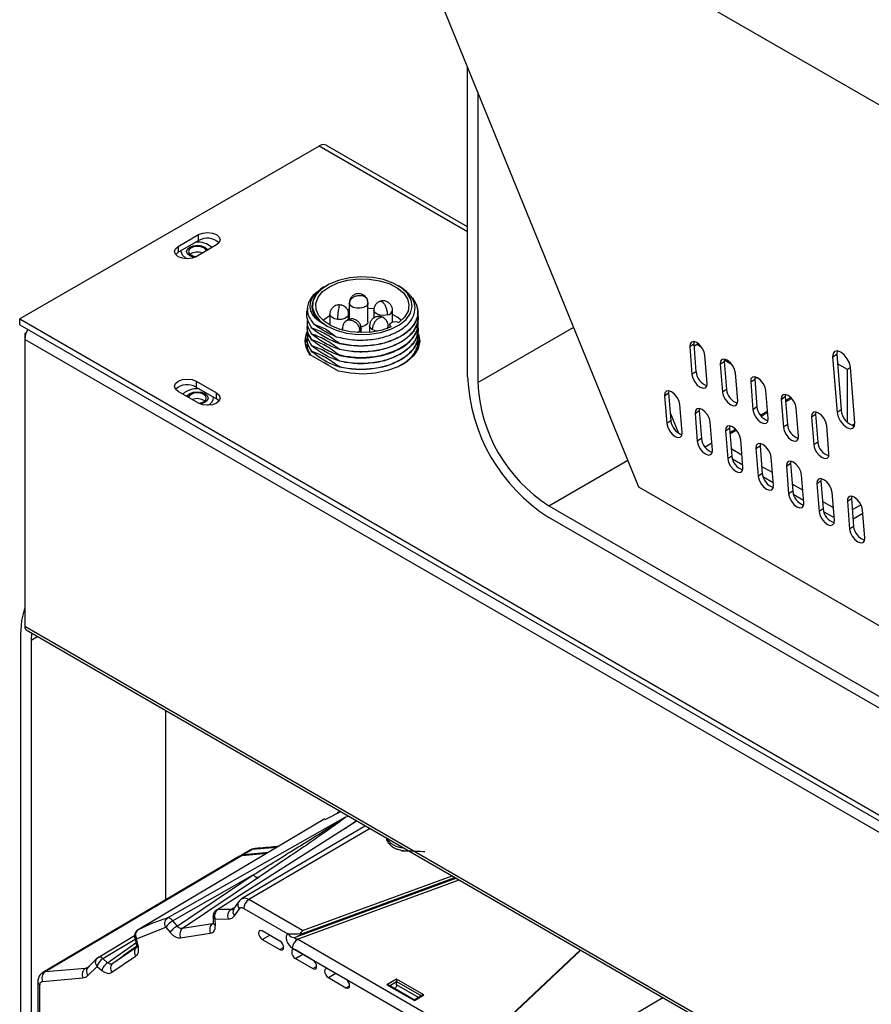
# Model space of a CAD drawing. Units: millimetres. Extents: x 2 to 306, y 3 to 206.
# Drawn here: x 199 to 211, y 172 to 185 of the extents above; entities that cross this region are included whole.
import ezdxf

# ---------------------------------------------------------------- set-up
doc = ezdxf.new("R2010")
doc.units = ezdxf.units.MM

msp = doc.modelspace()

# ---------------------------------------------------------------- linework, layer by layer
at = {"color": 7, "linetype": 'Continuous', "lineweight": 25}
for p, q in [((204.041, 188.298), (216.496, 181.108)), ((207.885, 178.823), (204.061, 188.2)), ((205.499, 180.359), (205.499, 184.672)), ((205.641, 184.325), (205.641, 180.277)), ((203.431, 183.573), (199.259, 181.165)), ((205.499, 182.447), (203.531, 183.583)), ((201.469, 182.175), (201.752, 182.339)), ((201.752, 182.257), (201.752, 182.339)), ((201.469, 182.094), (201.752, 182.257)), ((201.469, 182.175), (201.469, 182.094)), ((201.999, 182.196), (201.716, 182.032)), ((201.469, 182.094), (201.433, 182.063)), ((201.593, 182.003), (201.575, 182.012)), ((203.541, 181.632), (203.531, 181.627)), ((204.545, 181.62), (204.524, 181.632)), ((204.588, 181.593), (204.545, 181.62)), ((203.5, 181.609), (203.484, 181.6)), ((203.746, 181.356), (203.723, 181.358)), ((203.851, 181.387), (203.851, 181.158)), ((203.853, 181.375), (203.851, 181.387)), ((204.111, 181.399), (204.105, 181.421)), ((204.11, 181.399), (204.111, 181.387)), ((204.111, 181.126), (204.111, 181.387)), ((204.739, 181.45), (204.705, 181.474)), ((204.739, 181.443), (204.739, 181.45)), ((203.581, 181.231), (203.581, 181.078)), ((203.841, 181.154), (203.841, 181.231)), ((204.192, 181.287), (204.192, 181.177)), ((204.452, 181.12), (204.452, 181.287)), ((199.259, 181.165), (277.041, 136.262)), ((199.259, 181.083), (199.259, 181.165)), ((199.259, 181.083), (277.041, 136.181)), ((203.355, 181.094), (203.52, 181.028)), ((203.76, 181.071), (203.757, 181.035)), ((204.132, 181.069), (204.132, 180.978)), ((204.392, 181.036), (204.392, 181.069)), ((204.417, 181.083), (204.417, 181.046)), ((204.807, 181.08), (204.807, 181.102)), ((199.349, 180.972), (199.33, 180.961)), ((199.33, 180.961), (199.343, 180.954)), ((199.33, 180.961), (199.33, 180.879)), ((203.257, 181.061), (203.257, 181.039)), ((203.326, 181.034), (203.326, 181.04)), ((203.326, 180.953), (203.326, 180.959)), ((203.52, 181.028), (203.67, 180.917)), ((203.755, 181.035), (203.755, 181.009)), ((204.015, 180.974), (204.015, 181.035)), ((276.97, 136.058), (199.33, 180.879)), ((199.33, 180.879), (199.33, 176.878)), ((203.257, 180.817), (203.257, 180.777)), ((203.326, 180.871), (203.326, 180.877)), ((203.326, 180.789), (203.326, 180.796)), ((203.713, 180.826), (203.713, 180.82)), ((204.829, 180.818), (204.816, 180.871)), ((208.593, 180.779), (208.649, 180.817)), ((208.651, 180.849), (208.649, 180.817)), ((208.649, 180.817), (208.68, 180.428)), ((208.652, 180.785), (208.708, 180.822)), ((208.759, 180.769), (208.689, 180.81)), ((203.257, 180.777), (203.297, 180.662)), ((203.699, 180.439), (203.305, 180.666)), ((203.326, 180.708), (203.326, 180.714)), ((203.713, 180.745), (203.713, 180.738)), ((203.713, 180.663), (203.713, 180.657)), ((204.795, 180.763), (204.795, 180.748)), ((208.593, 180.779), (208.624, 180.39)), ((208.836, 180.268), (208.805, 180.656)), ((210.584, 180.637), (210.64, 180.675)), ((210.645, 180.719), (210.64, 180.675)), ((210.64, 180.675), (210.702, 179.898)), ((203.713, 180.581), (203.713, 180.575)), ((209.017, 180.534), (209.074, 180.572)), ((209.017, 180.534), (209.048, 180.145)), ((209.183, 180.524), (209.073, 180.588)), ((209.076, 180.604), (209.074, 180.572)), ((209.074, 180.572), (209.105, 180.183)), ((210.584, 180.637), (210.646, 179.86)), ((210.789, 180.461), (210.651, 180.541)), ((203.713, 180.5), (203.713, 180.493)), ((208.68, 180.428), (208.624, 180.39)), ((209.261, 180.023), (209.229, 180.411)), ((210.832, 180.486), (210.789, 180.461)), ((210.789, 179.728), (210.789, 180.461)), ((210.894, 179.717), (210.831, 180.494)), ((201.716, 180.298), (201.999, 180.134)), ((201.716, 180.298), (201.716, 180.216)), ((209.442, 180.289), (209.498, 180.327)), ((209.442, 180.289), (209.473, 179.9)), ((209.5, 180.359), (209.498, 180.327)), ((209.498, 180.327), (209.529, 179.938)), ((201.752, 179.991), (201.469, 180.155)), ((201.716, 180.216), (201.999, 180.053)), ((201.999, 180.053), (201.999, 180.134)), ((208.243, 180.094), (208.299, 180.133)), ((208.301, 180.164), (208.299, 180.133)), ((208.299, 180.133), (208.331, 179.744)), ((209.105, 180.183), (209.048, 180.145)), ((209.685, 179.778), (209.654, 180.166)), ((209.924, 180.114), (209.922, 180.082)), ((202.036, 180.022), (201.999, 180.053)), ((208.243, 180.094), (208.274, 179.706)), ((208.486, 179.583), (208.455, 179.972)), ((209.866, 180.044), (209.922, 180.082)), ((209.866, 180.044), (209.897, 179.655)), ((209.922, 180.082), (209.953, 179.694)), ((210.002, 180.069), (209.927, 180.026)), ((209.928, 180.009), (210.012, 180.058)), ((208.322, 179.857), (208.438, 179.571)), ((208.667, 179.849), (208.724, 179.888)), ((208.667, 179.849), (208.698, 179.461)), ((208.726, 179.919), (208.724, 179.888)), ((208.724, 179.888), (208.755, 179.499)), ((209.529, 179.938), (209.473, 179.9)), ((209.677, 179.881), (209.577, 179.824)), ((209.586, 179.812), (209.678, 179.865)), ((210.109, 179.533), (210.078, 179.922)), ((210.29, 179.799), (210.346, 179.837)), ((210.348, 179.869), (210.346, 179.837)), ((210.346, 179.837), (210.378, 179.449)), ((210.702, 179.898), (210.646, 179.86)), ((208.331, 179.744), (208.274, 179.706)), ((208.911, 179.338), (208.88, 179.727)), ((210.29, 179.799), (210.321, 179.41)), ((210.894, 179.705), (210.854, 179.682)), ((209.092, 179.604), (209.148, 179.643)), ((209.092, 179.604), (209.123, 179.216)), ((209.15, 179.674), (209.148, 179.643)), ((209.148, 179.643), (209.179, 179.254)), ((209.232, 179.625), (209.153, 179.579)), ((209.154, 179.563), (209.243, 179.614)), ((209.953, 179.694), (209.897, 179.655)), ((210.533, 179.288), (210.502, 179.677)), ((208.755, 179.499), (208.698, 179.461)), ((208.903, 179.435), (208.806, 179.379)), ((209.335, 179.093), (209.304, 179.482)), ((209.574, 179.429), (209.572, 179.398)), ((210.378, 179.449), (210.321, 179.41)), ((209.321, 179.268), (209.171, 179.354)), ((209.516, 179.36), (209.572, 179.398)), ((209.516, 179.36), (209.547, 178.971)), ((209.572, 179.398), (209.603, 179.009)), ((209.179, 179.254), (209.123, 179.216)), ((209.187, 179.214), (209.332, 179.131)), ((209.759, 178.848), (209.728, 179.237)), ((209.94, 179.115), (209.997, 179.153)), ((209.998, 179.184), (209.997, 179.153)), ((209.997, 179.153), (210.028, 178.764)), ((209.603, 179.009), (209.547, 178.971)), ((209.745, 179.023), (209.595, 179.109)), ((209.94, 179.115), (209.971, 178.726)), ((209.612, 178.969), (209.756, 178.886)), ((210.183, 178.603), (210.152, 178.992)), ((210.364, 178.87), (210.421, 178.908)), ((210.423, 178.939), (210.421, 178.908)), ((210.421, 178.908), (210.452, 178.519)), ((213.869, 175.368), (207.885, 178.823)), ((210.028, 178.764), (209.971, 178.726)), ((210.169, 178.778), (210.02, 178.864)), ((210.364, 178.87), (210.396, 178.481)), ((210.608, 178.359), (210.577, 178.747)), ((210.036, 178.724), (210.18, 178.641)), ((210.594, 178.533), (210.444, 178.619)), ((210.789, 178.625), (210.845, 178.663)), ((210.789, 178.625), (210.82, 178.236)), ((210.847, 178.695), (210.845, 178.663)), ((210.845, 178.663), (210.876, 178.274)), ((206.631, 178.563), (217.803, 172.113)), ((210.452, 178.519), (210.396, 178.481)), ((210.46, 178.479), (210.605, 178.396)), ((210.979, 178.575), (210.858, 178.505)), ((211.032, 178.114), (211.001, 178.502)), ((217.803, 171.95), (206.631, 178.399)), ((210.868, 178.38), (211.004, 178.459)), ((210.876, 178.274), (210.82, 178.236)), ((199.351, 176.832), (253.654, 145.484)), ((199.277, 170.827), (199.277, 176.766)), ((199.423, 176.791), (199.418, 176.684)), ((199.418, 176.684), (199.418, 170.74)), ((201.292, 175.712), (201.292, 173.07)), ((201.32, 172.819), (203.791, 174.223)), ((203.516, 174.189), (203.731, 174.304)), ((203.725, 174.307), (203.68, 174.283)), ((203.799, 174.226), (203.849, 174.236)), ((203.959, 174.172), (202.019, 172.935)), ((204.075, 174.105), (202.351, 173.085)), ((203.51, 174.199), (202.846, 173.807)), ((203.669, 174.141), (203.693, 174.141)), ((202.847, 173.806), (200.909, 172.655)), ((202.323, 173.679), (199.582, 172.058)), ((202.358, 173.69), (199.612, 172.067)), ((202.324, 173.68), (202.358, 173.69)), ((202.465, 173.762), (202.345, 173.692)), ((202.358, 173.69), (202.703, 173.721)), ((202.5, 173.772), (202.379, 173.703)), ((202.379, 173.703), (202.724, 173.734)), ((204.652, 173.755), (204.652, 173.755)), ((201.39, 172.78), (202.512, 173.419)), ((201.451, 172.707), (202.512, 173.419)), ((202.584, 173.382), (201.526, 172.672)), ((205.343, 173.373), (203.104, 172.551)), ((202.309, 173.046), (202.24, 172.949)), ((203.2, 172.643), (202.452, 173.075)), ((201.953, 172.843), (201.956, 172.752)), ((202.251, 172.851), (202.32, 172.948)), ((202.381, 172.953), (202.993, 172.6)), ((201.39, 172.78), (201.451, 172.707)), ((201.945, 172.738), (201.526, 172.672)), ((201.982, 172.803), (202.161, 172.805)), ((201.985, 172.717), (201.982, 172.803)), ((200.351, 172.267), (200.859, 172.575)), ((200.888, 172.527), (201.293, 172.689)), ((201.293, 172.689), (201.354, 172.617)), ((201.501, 172.544), (201.914, 172.609)), ((202.885, 172.496), (202.639, 172.638)), ((202.997, 172.6), (202.993, 172.6)), ((203.104, 172.551), (203.198, 172.605)), ((200.901, 172.427), (200.555, 172.185)), ((200.89, 172.427), (200.699, 172.294)), ((200.861, 172.545), (200.886, 172.441)), ((200.91, 172.434), (200.888, 172.527)), ((200.901, 172.424), (200.89, 172.414)), ((202.639, 172.52), (202.885, 172.378)), ((200.543, 172.063), (200.874, 172.289)), ((200.89, 172.414), (200.555, 172.185)), ((203.058, 172.4), (205.785, 170.825)), ((203.345, 172.231), (203.099, 172.373)), ((207.071, 172.376), (205.741, 171.125)), ((200.417, 172.253), (200.484, 172.196)), ((203.099, 172.255), (203.345, 172.113)), ((200.175, 172.117), (199.612, 172.067)), ((200.208, 172.018), (200.337, 172.145)), ((200.337, 172.145), (200.404, 172.089)), ((203.804, 171.966), (203.559, 172.108)), ((199.512, 171.926), (199.512, 170.509)), ((199.542, 170.607), (199.542, 171.885)), ((199.577, 171.935), (200.141, 171.986)), ((203.559, 171.989), (203.804, 171.847)), ((204.509, 171.968), (204.375, 171.889)), ((204.375, 171.889), (204.757, 171.668)), ((204.767, 171.669), (204.385, 171.89)), ((204.891, 171.747), (204.509, 171.968)), ((204.51, 171.887), (204.51, 171.935)), ((204.882, 171.748), (204.746, 171.669)), ((204.757, 171.668), (204.891, 171.747))]:
    msp.add_line(p, q, dxfattribs=at)
at = {"color": 8, "linetype": 'Continuous', "lineweight": 25}
for p, q in [((205.499, 182.379), (203.431, 183.573)), ((205.641, 180.277), (206.977, 181.049)), ((206.631, 178.563), (207.732, 179.198)), ((253.662, 145.513), (199.33, 176.878)), ((199.513, 176.739), (199.418, 176.684)), ((203.798, 174.069), (203.953, 174.176)), ((204.14, 174.067), (202.452, 173.075)), ((202.84, 173.803), (202.5, 173.772)), ((202.547, 173.787), (202.5, 173.772)), ((203.006, 173.667), (202.584, 173.382)), ((203.198, 172.605), (205.322, 173.385)), ((203.2, 172.643), (205.282, 173.408)), ((203.128, 172.522), (205.382, 173.35)), ((202.2, 172.937), (202.255, 172.97)), ((201.945, 172.738), (201.96, 172.749)), ((202.639, 172.52), (202.743, 172.579)), ((200.417, 172.253), (200.866, 172.525)), ((200.484, 172.196), (200.878, 172.473)), ((205.818, 170.968), (203.128, 172.522)), ((202.885, 172.378), (202.936, 172.407)), ((203.099, 172.255), (203.202, 172.313)), ((207.078, 172.371), (205.782, 171.153)), ((200.175, 172.117), (200.231, 172.15)), ((203.345, 172.113), (203.396, 172.142)), ((203.559, 171.989), (203.662, 172.048)), ((203.804, 171.847), (203.855, 171.876)), ((204.409, 171.876), (204.51, 171.935)), ((204.51, 171.935), (204.857, 171.734)), ((204.816, 171.71), (204.51, 171.887)), ((206.531, 170.72), (208.22, 171.712))]:
    msp.add_line(p, q, dxfattribs=at)
at = {"color": 7, "linetype": 'Continuous', "lineweight": 25, "flags": 128}
for points in [[(201.752, 182.339), (201.809, 182.36), (201.876, 182.368), (201.943, 182.36), (201.999, 182.339), (202.037, 182.306), (202.051, 182.267), (202.037, 182.228), (201.999, 182.196)], [(201.716, 182.032), (201.66, 182.01), (201.593, 182.003), (201.526, 182.01), (201.469, 182.032), (201.431, 182.065), (201.418, 182.104), (201.431, 182.142), (201.469, 182.175)], [(201.628, 182.043), (201.596, 182.071), (201.584, 182.104), (201.596, 182.137), (201.628, 182.165), (201.677, 182.184), (201.734, 182.19), (201.792, 182.184), (201.84, 182.165), (201.873, 182.137), (201.879, 182.126)], [(201.858, 182.114), (201.85, 182.131), (201.823, 182.155), (201.782, 182.17), (201.734, 182.176), (201.686, 182.17), (201.646, 182.155), (201.619, 182.131), (201.609, 182.104), (201.619, 182.076), (201.646, 182.053), (201.646, 182.053)], [(201.858, 182.114), (201.85, 182.131), (201.823, 182.155), (201.782, 182.17), (201.734, 182.176), (201.686, 182.17), (201.646, 182.155), (201.619, 182.131), (201.609, 182.104), (201.619, 182.076), (201.646, 182.053), (201.646, 182.053)], [(201.575, 182.012), (201.526, 182.054), (201.509, 182.104), (201.51, 182.118)], [(201.692, 182.021), (201.677, 182.024), (201.628, 182.043)], [(201.646, 182.053), (201.686, 182.037), (201.716, 182.032)], [(201.646, 182.053), (201.686, 182.037), (201.716, 182.032)], [(203.541, 181.065), (203.667, 181.007), (203.814, 180.968), (203.972, 180.949), (204.133, 180.952), (204.289, 180.976), (204.431, 181.02), (204.551, 181.082), (204.644, 181.158), (204.704, 181.245), (204.727, 181.337), (204.713, 181.43), (204.662, 181.518), (204.577, 181.598), (204.463, 181.663), (204.326, 181.712), (204.173, 181.742), (204.012, 181.75), (203.852, 181.736), (203.702, 181.702), (203.57, 181.648), (203.463, 181.579), (203.386, 181.497), (203.345, 181.407), (203.34, 181.314), (203.373, 181.223), (203.441, 181.138), (203.541, 181.065)], [(204.436, 181.055), (204.307, 181.009), (204.164, 180.981), (204.014, 180.974), (203.864, 180.986), (203.724, 181.018), (203.6, 181.068), (203.5, 181.133), (203.428, 181.21), (203.389, 181.294), (203.385, 181.381), (203.415, 181.467), (203.479, 181.546), (203.573, 181.614), (203.691, 181.668), (203.828, 181.705), (203.976, 181.723), (204.127, 181.72), (204.272, 181.697), (204.405, 181.656), (204.518, 181.598), (204.605, 181.527), (204.66, 181.446), (204.682, 181.359), (204.669, 181.273), (204.621, 181.19), (204.542, 181.116)], [(203.581, 181.211), (203.573, 181.206), (203.487, 181.145)], [(203.851, 181.301), (203.828, 181.297), (203.822, 181.295)], [(204.195, 181.304), (204.127, 181.312), (204.111, 181.313)], [(204.578, 181.145), (204.518, 181.19), (204.452, 181.227)], [(204.073, 181.073), (204.031, 181.056), (204.013, 181.053)], [(204.111, 181.126), (204.102, 181.097), (204.073, 181.073)], [(204.436, 181.055), (204.421, 181.069), (204.417, 181.085), (204.423, 181.101), (204.439, 181.114), (204.462, 181.123), (204.49, 181.127), (204.518, 181.124), (204.542, 181.116)], [(203.286, 180.943), (203.254, 180.884), (203.235, 180.818)], [(204.815, 180.953), (204.832, 180.853), (204.811, 180.752), (204.751, 180.656), (204.657, 180.57), (204.532, 180.498), (204.383, 180.444), (204.217, 180.409), (204.042, 180.397), (203.866, 180.407), (203.699, 180.439)], [(208.805, 180.656), (208.794, 180.706), (208.768, 180.757), (208.731, 180.802), (208.69, 180.834), (208.65, 180.849), (208.618, 180.843), (208.598, 180.819), (208.593, 180.779)], [(210.831, 180.494), (210.818, 180.552), (210.787, 180.611), (210.745, 180.664), (210.697, 180.702), (210.65, 180.719), (210.612, 180.712), (210.589, 180.684), (210.584, 180.637)], [(209.229, 180.411), (209.218, 180.461), (209.192, 180.512), (209.155, 180.557), (209.114, 180.589), (209.074, 180.604), (209.042, 180.598), (209.022, 180.574), (209.017, 180.534)], [(208.624, 180.39), (208.636, 180.341), (208.662, 180.29), (208.698, 180.244), (208.74, 180.212), (208.779, 180.198), (208.812, 180.203), (208.832, 180.228), (208.836, 180.268)], [(201.469, 180.155), (201.431, 180.187), (201.418, 180.226), (201.431, 180.265), (201.469, 180.298), (201.526, 180.319), (201.593, 180.327), (201.66, 180.319), (201.716, 180.298)], [(209.654, 180.166), (209.642, 180.216), (209.616, 180.267), (209.58, 180.312), (209.538, 180.344), (209.498, 180.359), (209.466, 180.353), (209.446, 180.329), (209.442, 180.289)], [(209.498, 180.351), (209.526, 180.343), (209.55, 180.337)], [(201.589, 180.085), (201.596, 180.096), (201.628, 180.124), (201.677, 180.143), (201.734, 180.149), (201.792, 180.143), (201.84, 180.124), (201.873, 180.096), (201.884, 180.063), (201.873, 180.03), (201.84, 180.002), (201.792, 179.983), (201.776, 179.98)], [(201.752, 179.991), (201.782, 179.996), (201.823, 180.012), (201.85, 180.035), (201.859, 180.063), (201.85, 180.09), (201.823, 180.114), (201.782, 180.129), (201.734, 180.135), (201.686, 180.129), (201.646, 180.114), (201.619, 180.09), (201.61, 180.073)], [(201.752, 179.991), (201.782, 179.996), (201.823, 180.012), (201.85, 180.035), (201.859, 180.063), (201.85, 180.09), (201.823, 180.114), (201.782, 180.129), (201.734, 180.135), (201.686, 180.129), (201.646, 180.114), (201.619, 180.09), (201.61, 180.073)], [(201.999, 180.134), (202.037, 180.101), (202.051, 180.063), (202.037, 180.024), (201.999, 179.991), (201.943, 179.969), (201.876, 179.962), (201.809, 179.969), (201.752, 179.991)], [(208.455, 179.972), (208.444, 180.021), (208.418, 180.072), (208.381, 180.117), (208.34, 180.15), (208.3, 180.164), (208.268, 180.159), (208.248, 180.134), (208.243, 180.094)], [(209.048, 180.145), (209.06, 180.096), (209.086, 180.045), (209.123, 180), (209.164, 179.967), (209.204, 179.953), (209.236, 179.958), (209.256, 179.983), (209.261, 180.023)], [(210.078, 179.922), (210.066, 179.971), (210.04, 180.022), (210.004, 180.067), (209.963, 180.099), (209.923, 180.114), (209.89, 180.109), (209.87, 180.084), (209.866, 180.044)], [(208.88, 179.727), (208.868, 179.776), (208.842, 179.827), (208.805, 179.872), (208.764, 179.905), (208.724, 179.919), (208.692, 179.914), (208.672, 179.889), (208.667, 179.849)], [(209.473, 179.9), (209.484, 179.851), (209.51, 179.8), (209.547, 179.755), (209.588, 179.722), (209.628, 179.708), (209.66, 179.713), (209.68, 179.738), (209.685, 179.778)], [(210.502, 179.677), (210.491, 179.726), (210.465, 179.777), (210.428, 179.822), (210.387, 179.854), (210.347, 179.869), (210.315, 179.864), (210.295, 179.839), (210.29, 179.799)], [(210.646, 179.86), (210.66, 179.802), (210.69, 179.743), (210.733, 179.69), (210.781, 179.652), (210.827, 179.635), (210.865, 179.642), (210.888, 179.67), (210.894, 179.717)], [(208.274, 179.706), (208.286, 179.656), (208.312, 179.605), (208.348, 179.56), (208.39, 179.528), (208.429, 179.513), (208.462, 179.519), (208.482, 179.543), (208.486, 179.583)], [(209.304, 179.482), (209.292, 179.531), (209.266, 179.582), (209.23, 179.628), (209.188, 179.66), (209.149, 179.674), (209.116, 179.669), (209.096, 179.644), (209.092, 179.604)], [(209.897, 179.655), (209.909, 179.606), (209.935, 179.555), (209.971, 179.51), (210.012, 179.477), (210.052, 179.463), (210.085, 179.468), (210.105, 179.493), (210.109, 179.533)], [(208.698, 179.461), (208.71, 179.411), (208.736, 179.36), (208.773, 179.315), (208.814, 179.283), (208.854, 179.268), (208.886, 179.274), (208.906, 179.298), (208.911, 179.338)], [(209.728, 179.237), (209.716, 179.286), (209.69, 179.338), (209.654, 179.383), (209.613, 179.415), (209.573, 179.43), (209.54, 179.424), (209.52, 179.4), (209.516, 179.36)], [(210.321, 179.41), (210.333, 179.361), (210.359, 179.31), (210.395, 179.265), (210.437, 179.232), (210.476, 179.218), (210.509, 179.223), (210.529, 179.248), (210.533, 179.288)], [(209.123, 179.216), (209.134, 179.166), (209.16, 179.115), (209.197, 179.07), (209.238, 179.038), (209.278, 179.023), (209.31, 179.029), (209.33, 179.053), (209.335, 179.093)], [(210.152, 178.992), (210.141, 179.041), (210.115, 179.093), (210.078, 179.138), (210.037, 179.17), (209.997, 179.185), (209.965, 179.179), (209.945, 179.155), (209.94, 179.115)], [(209.547, 178.971), (209.559, 178.922), (209.585, 178.87), (209.621, 178.825), (209.662, 178.793), (209.702, 178.778), (209.735, 178.784), (209.755, 178.808), (209.759, 178.848)], [(210.577, 178.747), (210.565, 178.797), (210.539, 178.848), (210.502, 178.893), (210.461, 178.925), (210.421, 178.94), (210.389, 178.934), (210.369, 178.91), (210.364, 178.87)], [(209.971, 178.726), (209.983, 178.677), (210.009, 178.625), (210.045, 178.58), (210.087, 178.548), (210.127, 178.533), (210.159, 178.539), (210.179, 178.563), (210.183, 178.603)], [(211.001, 178.502), (210.989, 178.552), (210.963, 178.603), (210.927, 178.648), (210.885, 178.68), (210.846, 178.695), (210.813, 178.689), (210.793, 178.665), (210.789, 178.625)], [(210.396, 178.481), (210.407, 178.432), (210.433, 178.381), (210.47, 178.335), (210.511, 178.303), (210.551, 178.289), (210.583, 178.294), (210.603, 178.319), (210.608, 178.359)], [(210.82, 178.236), (210.831, 178.187), (210.857, 178.136), (210.894, 178.091), (210.935, 178.058), (210.975, 178.044), (211.007, 178.049), (211.027, 178.074), (211.032, 178.114)], [(199.277, 176.766), (199.291, 176.962), (199.33, 177.13)], [(202.639, 172.638), (202.62, 172.645), (202.603, 172.642), (202.592, 172.629), (202.588, 172.609), (202.592, 172.584), (202.603, 172.558), (202.62, 172.536), (202.639, 172.52)], [(202.885, 172.378), (202.905, 172.371), (202.921, 172.375), (202.932, 172.387), (202.936, 172.408), (202.932, 172.433), (202.921, 172.458), (202.905, 172.481), (202.885, 172.496)], [(203.099, 172.373), (203.079, 172.38), (203.063, 172.376), (203.052, 172.364), (203.048, 172.343), (203.052, 172.318), (203.063, 172.293), (203.079, 172.27), (203.099, 172.255)], [(203.345, 172.113), (203.364, 172.106), (203.381, 172.109), (203.392, 172.122), (203.396, 172.142), (203.392, 172.167), (203.381, 172.193), (203.364, 172.215), (203.345, 172.231)], [(200.22, 172.139), (200.207, 172.129), (200.206, 172.128)], [(203.559, 172.108), (203.539, 172.114), (203.522, 172.111), (203.511, 172.098), (203.507, 172.078), (203.511, 172.053), (203.522, 172.028), (203.539, 172.005), (203.559, 171.989)], [(203.804, 171.847), (203.824, 171.841), (203.84, 171.844), (203.852, 171.857), (203.855, 171.877), (203.852, 171.902), (203.84, 171.927), (203.824, 171.95), (203.804, 171.966)]]:
    msp.add_lwpolyline(points, dxfattribs=at)
at = {"color": 8, "linetype": 'Continuous', "lineweight": 25, "flags": 128}
for points in [[(204.111, 181.387), (204.108, 181.37), (204.087, 181.343), (204.049, 181.323), (204.002, 181.313), (203.951, 181.314), (203.905, 181.326), (203.871, 181.348), (203.853, 181.375)], [(203.691, 181.157), (203.643, 181.167), (203.606, 181.187), (203.585, 181.214), (203.581, 181.231)], [(203.841, 181.231), (203.84, 181.219), (203.822, 181.192), (203.788, 181.17), (203.742, 181.158), (203.691, 181.157)], [(204.381, 181.22), (204.332, 181.212), (204.282, 181.216), (204.237, 181.23), (204.206, 181.253), (204.192, 181.281), (204.192, 181.287)], [(204.17, 181.016), (204.142, 181.04), (204.132, 181.069), (204.132, 181.069)], [(204.392, 181.069), (204.382, 181.04), (204.372, 181.029)], [(203.764, 181.007), (203.761, 181.011), (203.755, 181.035)], [(204.001, 181), (203.969, 180.977), (203.965, 180.975)], [(204.015, 181.035), (204.014, 181.029), (204.001, 181)], [(204.247, 180.995), (204.212, 181), (204.17, 181.016)]]:
    msp.add_lwpolyline(points, dxfattribs=at)
at = {"color": 7, "linetype": 'Continuous', "lineweight": 25}
for centre, radius, start, end in [((203.49, 183.492), 0.101, 65.6931, 125.6174), ((201.742, 181.944), 0.29, 47.8827, 96.3481), ((201.873, 182.046), 0.243, 47.9324, 119.7569), ((201.735, 181.916), 0.18, 67.7329, 125.1283), ((199.624, 180.868), 0.294, 149.1312, 177.7674), ((203.522, 180.857), 0.289, 154.9156, 221.4143), ((208.903, 180.448), 0.223, 185.188, 252.1633), ((201.595, 180.009), 0.239, 59.5654, 132.7452), ((207.938, 180.461), 2.441, 182.3869, 237.6131), ((207.781, 180.37), 2.142, 182.4763, 237.5237), ((201.726, 179.903), 0.29, 83.6505, 132.1194), ((209.327, 180.204), 0.223, 185.1884, 252.1633), ((201.733, 179.871), 0.183, 55.3881, 112.1817), ((201.842, 180.073), 0.116, 287.0121, 1.68), ((209.751, 179.959), 0.223, 185.188, 252.1633), ((210.946, 179.91), 0.244, 182.8275, 256.5953), ((208.553, 179.764), 0.223, 185.1882, 252.1628), ((210.175, 179.714), 0.223, 185.1892, 252.1625), ((208.977, 179.519), 0.223, 185.1881, 252.1629), ((210.6, 179.469), 0.223, 185.1881, 252.1632), ((209.401, 179.274), 0.223, 185.1885, 252.163), ((209.826, 179.029), 0.223, 185.1881, 252.1629), ((210.25, 178.784), 0.223, 185.1893, 252.1621), ((210.674, 178.539), 0.223, 185.1882, 252.1628), ((211.098, 178.295), 0.223, 185.1881, 252.1629), ((199.378, 176.872), 0.048, 172.8064, 235.8814), ((202.386, 173.622), 0.0812, 94.3862, 126.4126), ((202.535, 172.946), 0.154, 122.9181, 177.3706), ((202.151, 169.736), 3.201, 89.1286, 92.3732), ((202.267, 172.846), 0.113, 126.1738, 200.7363), ((202.048, 170.404), 2.522, 106.7711, 116.8409), ((201.563, 172.497), 0.331, 121.4175, 144.5672), ((203.082, 172.643), 0.0956, 207.09, 283.8509), ((203.211, 172.392), 0.154, 122.9178, 177.3707), ((202.128, 170.329), 2.63, 132.5169, 136.5201), ((200.525, 172.089), 0.196, 123.4455, 163.4973), ((199.677, 171.98), 0.109, 126.5109, 203.9137), ((200.24, 172.03), 0.109, 126.5066, 203.9139)]:
    msp.add_arc(centre, radius, start, end, dxfattribs=at)
at = {"color": 8, "linetype": 'Continuous', "lineweight": 25}
for centre, radius, start, end in [((204.371, 181.302), 0.0821, 276.862, 349.7207), ((204.601, 174.071), 0.271, 209.3374, 270.668), ((204.784, 173.771), 0.133, 179.1637, 186.9262), ((202.38, 173.004), 0.0828, 149.3814, 223.1157), ((202.393, 172.993), 0.101, 54.4899, 114.6806), ((202.202, 173.01), 0.0728, 268.2517, 299.0976), ((202.312, 172.907), 0.0829, 149.7975, 223.0895), ((199.617, 171.997), 0.0701, 94.4763, 120.9096), ((200.17, 172.188), 0.0706, 274.6822, 299.7494), ((200.275, 172.074), 0.0874, 141.4322, 219.7533), ((199.562, 171.93), 0.0496, 185.3401, 246.0862)]:
    msp.add_arc(centre, radius, start, end, dxfattribs=at)
at = {"color": 7, "linetype": 'Continuous', "lineweight": 25}
msp.add_ellipse((203.064, 172.641), major_axis=(0.185, 0), ratio=0.239093, start_param=4.340982, end_param=5.310131, dxfattribs=at)
for points, knots in [([(203.532, 181.624), (203.526, 181.622), (203.447, 181.591), (203.362, 181.488), (203.312, 181.338), (203.369, 181.183), (203.484, 181.104), (203.541, 181.065)], [0, 0, 0, 0, 0.017921, 0.265479, 0.51168, 0.756522, 1, 1, 1, 1]), ([(203.49, 181.597), (203.445, 181.569), (203.342, 181.506), (203.266, 181.375), (203.257, 181.228), (203.322, 181.138), (203.355, 181.094)], [0, 0, 0, 0, 0.206607, 0.472233, 0.736699, 1, 1, 1, 1]), ([(203.541, 181.065), (203.498, 181.088), (203.411, 181.135), (203.332, 181.228), (203.298, 181.329), (203.318, 181.433), (203.383, 181.531), (203.462, 181.583), (203.5, 181.607)], [0, 0, 0, 0, 0.163385, 0.329088, 0.497114, 0.667465, 0.840134, 1, 1, 1, 1]), ([(204.105, 181.421), (204.103, 181.429), (204.099, 181.448), (204.077, 181.477), (204.043, 181.505), (203.995, 181.519), (203.945, 181.515), (203.9, 181.493), (203.867, 181.455), (203.851, 181.412), (203.852, 181.385), (203.852, 181.375)], [0, 0, 0, 0, 0.060894, 0.153947, 0.277554, 0.404306, 0.53183, 0.659722, 0.788281, 0.921075, 1, 1, 1, 1]), ([(203.853, 181.375), (203.855, 181.389), (203.859, 181.418), (203.888, 181.455), (203.931, 181.484), (203.965, 181.49), (203.981, 181.493)], [0, 0, 0, 0, 0.249999, 0.500001, 0.75, 1, 1, 1, 1]), ([(204.557, 181.007), (204.601, 181.038), (204.689, 181.101), (204.764, 181.226), (204.775, 181.365), (204.71, 181.496), (204.624, 181.564), (204.588, 181.593)], [0, 0, 0, 0, 0.189263, 0.378535, 0.606164, 0.832891, 1, 1, 1, 1]), ([(203.723, 181.358), (203.714, 181.359), (203.698, 181.362), (203.671, 181.355), (203.641, 181.343), (203.61, 181.316), (203.588, 181.279), (203.579, 181.247), (203.581, 181.231), (203.581, 181.23)], [0, 0, 0, 0, 0.122496, 0.221959, 0.387813, 0.570083, 0.772727, 0.993529, 1, 1, 1, 1]), ([(203.841, 181.232), (203.84, 181.247), (203.837, 181.276), (203.815, 181.311), (203.786, 181.341), (203.761, 181.35), (203.746, 181.356)], [0, 0, 0, 0, 0.266281, 0.527246, 0.711263, 1, 1, 1, 1]), ([(204.236, 181.384), (204.224, 181.372), (204.208, 181.353), (204.194, 181.319), (204.193, 181.299), (204.192, 181.287)], [0, 0, 0, 0, 0.46655, 0.667866, 1, 1, 1, 1]), ([(204.285, 181.411), (204.28, 181.409), (204.262, 181.405), (204.247, 181.393), (204.236, 181.384)], [0, 0, 0, 0, 0.268292, 1, 1, 1, 1]), ([(204.452, 181.287), (204.452, 181.287), (204.454, 181.301), (204.446, 181.33), (204.426, 181.37), (204.39, 181.401), (204.346, 181.417), (204.31, 181.419), (204.291, 181.412), (204.285, 181.411)], [0, 0, 0, 0, 0.002085, 0.171279, 0.357841, 0.558822, 0.750782, 0.932423, 1, 1, 1, 1]), ([(204.322, 181.393), (204.33, 181.383), (204.345, 181.362), (204.365, 181.315), (204.378, 181.265), (204.38, 181.235), (204.381, 181.22)], [0, 0, 0, 0, 0.25, 0.50001, 0.750001, 1, 1, 1, 1]), ([(204.58, 180.933), (204.631, 180.969), (204.732, 181.041), (204.805, 181.176), (204.816, 181.317), (204.764, 181.406), (204.739, 181.45)], [0, 0, 0, 0, 0.25, 0.5, 0.750001, 1, 1, 1, 1]), ([(204.739, 181.443), (204.764, 181.399), (204.816, 181.311), (204.805, 181.17), (204.732, 181.035), (204.631, 180.963), (204.58, 180.927)], [0, 0, 0, 0, 0.249999, 0.5, 0.75, 1, 1, 1, 1]), ([(203.277, 181.308), (203.274, 181.305), (203.246, 181.26), (203.252, 181.164), (203.301, 181.082), (203.326, 181.04)], [0, 0, 0, 0, 0.043204, 0.521598, 1, 1, 1, 1]), ([(203.691, 181.157), (203.691, 181.172), (203.692, 181.202), (203.697, 181.254), (203.703, 181.303), (203.709, 181.326), (203.711, 181.337)], [0, 0, 0, 0, 0.25, 0.5, 0.749999, 1, 1, 1, 1]), ([(204.58, 180.852), (204.631, 180.888), (204.733, 180.96), (204.801, 181.094), (204.822, 181.192), (204.799, 181.239), (204.798, 181.241)], [0, 0, 0, 0, 0.327479, 0.654957, 0.982436, 1, 1, 1, 1]), ([(204.798, 181.236), (204.799, 181.233), (204.822, 181.186), (204.801, 181.088), (204.733, 180.954), (204.631, 180.882), (204.58, 180.846)], [0, 0, 0, 0, 0.0189846, 0.34599, 0.6729954, 1, 1, 1, 1]), ([(203.267, 181.159), (203.263, 181.134), (203.253, 181.065), (203.298, 181), (203.326, 180.959)], [0, 0, 0, 0, 0.3610436, 1, 1, 1, 1]), ([(203.267, 181.076), (203.263, 181.052), (203.253, 180.983), (203.298, 180.919), (203.326, 180.877)], [0, 0, 0, 0, 0.359338, 1, 1, 1, 1]), ([(203.67, 180.917), (203.618, 180.938), (203.513, 180.981), (203.408, 181.056), (203.355, 181.094)], [0, 0, 0, 0, 0.497735, 1, 1, 1, 1]), ([(203.788, 181.12), (203.786, 181.119), (203.772, 181.106), (203.766, 181.088), (203.76, 181.071)], [0, 0, 0, 0, 0.125475, 1, 1, 1, 1]), ([(204.013, 181.034), (204.013, 181.039), (204.015, 181.052), (204.008, 181.078), (203.992, 181.113), (203.958, 181.145), (203.913, 181.165), (203.863, 181.166), (203.818, 181.15), (203.797, 181.129), (203.788, 181.12)], [0, 0, 0, 0, 0.0410334, 0.1243659, 0.2599501, 0.4069599, 0.560409, 0.7175554, 0.8796947, 1, 1, 1, 1]), ([(204.001, 181), (203.999, 181.015), (203.995, 181.044), (203.969, 181.087), (203.93, 181.123), (203.9, 181.135), (203.885, 181.141)], [0, 0, 0, 0, 0.25, 0.499991, 0.750001, 1, 1, 1, 1]), ([(204.327, 181.181), (204.326, 181.182), (204.314, 181.19), (204.285, 181.199), (204.242, 181.2), (204.198, 181.186), (204.161, 181.155), (204.136, 181.114), (204.134, 181.084), (204.132, 181.069)], [0, 0, 0, 0, 0.017627, 0.159837, 0.317228, 0.487861, 0.667723, 0.838523, 1, 1, 1, 1]), ([(204.262, 181.175), (204.25, 181.167), (204.226, 181.15), (204.196, 181.107), (204.174, 181.06), (204.172, 181.031), (204.17, 181.016)], [0, 0, 0, 0, 0.25, 0.499999, 0.749999, 1, 1, 1, 1]), ([(204.375, 181.134), (204.365, 181.148), (204.352, 181.167), (204.332, 181.178), (204.327, 181.181)], [0, 0, 0, 0, 0.73151, 1, 1, 1, 1]), ([(204.392, 181.069), (204.392, 181.069), (204.394, 181.08), (204.389, 181.103), (204.379, 181.124), (204.375, 181.134)], [0, 0, 0, 0, 0.0123283, 0.4897564, 1, 1, 1, 1]), ([(204.58, 180.77), (204.631, 180.806), (204.733, 180.878), (204.801, 181.012), (204.822, 181.111), (204.799, 181.158), (204.798, 181.16)], [0, 0, 0, 0, 0.327005, 0.65401, 0.981015, 1, 1, 1, 1]), ([(204.58, 180.764), (204.631, 180.8), (204.733, 180.872), (204.8, 181.006), (204.822, 181.102), (204.801, 181.147), (204.801, 181.147)], [0, 0, 0, 0, 0.332842, 0.665685, 0.998528, 1, 1, 1, 1]), ([(204.795, 181.078), (204.797, 181.074), (204.822, 181.025), (204.801, 180.925), (204.733, 180.79), (204.631, 180.718), (204.58, 180.682)], [0, 0, 0, 0, 0.0323491, 0.3548997, 0.6774503, 1, 1, 1, 1]), ([(204.58, 180.688), (204.63, 180.724), (204.731, 180.796), (204.809, 180.932), (204.804, 181.025), (204.801, 181.071)], [0, 0, 0, 0, 0.333333, 0.666666, 1, 1, 1, 1]), ([(203.267, 180.99), (203.263, 180.967), (203.254, 180.9), (203.297, 180.837), (203.326, 180.796)], [0, 0, 0, 0, 0.342964, 1, 1, 1, 1]), ([(203.266, 181.049), (203.263, 181.032), (203.256, 180.97), (203.297, 180.912), (203.326, 180.871)], [0, 0, 0, 0, 0.286971, 1, 1, 1, 1]), ([(203.326, 181.04), (203.391, 181.017), (203.519, 180.969), (203.649, 180.874), (203.713, 180.826)], [0, 0, 0, 0, 0.50189, 1, 1, 1, 1]), ([(203.713, 180.82), (203.649, 180.844), (203.52, 180.892), (203.391, 180.987), (203.326, 181.034)], [0, 0, 0, 0, 0.501029, 1, 1, 1, 1]), ([(203.326, 180.959), (203.39, 180.935), (203.519, 180.887), (203.649, 180.792), (203.713, 180.745)], [0, 0, 0, 0, 0.5011579, 1, 1, 1, 1]), ([(203.713, 180.738), (203.649, 180.762), (203.52, 180.81), (203.391, 180.905), (203.326, 180.953)], [0, 0, 0, 0, 0.499269, 1, 1, 1, 1]), ([(203.67, 180.917), (203.745, 180.899), (203.894, 180.865), (204.14, 180.87), (204.374, 180.914), (204.496, 180.976), (204.557, 181.007)], [0, 0, 0, 0, 0.2516225, 0.5021629, 0.7516223, 1, 1, 1, 1]), ([(203.713, 180.826), (203.787, 180.813), (203.935, 180.785), (204.173, 180.796), (204.4, 180.842), (204.52, 180.903), (204.58, 180.933)], [0, 0, 0, 0, 0.249999, 0.5, 0.75, 1, 1, 1, 1]), ([(204.58, 180.607), (204.631, 180.643), (204.733, 180.715), (204.801, 180.849), (204.822, 180.947), (204.799, 180.994), (204.798, 180.996)], [0, 0, 0, 0, 0.327478, 0.654957, 0.982436, 1, 1, 1, 1]), ([(204.798, 180.991), (204.799, 180.988), (204.822, 180.941), (204.801, 180.843), (204.733, 180.709), (204.631, 180.637), (204.58, 180.601)], [0, 0, 0, 0, 0.0189846, 0.34599, 0.6729954, 1, 1, 1, 1]), ([(203.267, 180.914), (203.263, 180.889), (203.253, 180.82), (203.298, 180.755), (203.326, 180.714)], [0, 0, 0, 0, 0.361045, 1, 1, 1, 1]), ([(203.266, 180.811), (203.263, 180.793), (203.256, 180.742), (203.289, 180.694), (203.31, 180.663)], [0, 0, 0, 0, 0.347945, 1, 1, 1, 1]), ([(203.326, 180.877), (203.391, 180.853), (203.519, 180.806), (203.649, 180.71), (203.713, 180.663)], [0, 0, 0, 0, 0.5023096, 1, 1, 1, 1]), ([(203.713, 180.657), (203.649, 180.681), (203.52, 180.728), (203.39, 180.824), (203.326, 180.871)], [0, 0, 0, 0, 0.5022991, 1, 1, 1, 1]), ([(203.326, 180.796), (203.39, 180.772), (203.519, 180.724), (203.648, 180.629), (203.713, 180.581)], [0, 0, 0, 0, 0.499253, 1, 1, 1, 1]), ([(204.58, 180.927), (204.52, 180.897), (204.4, 180.836), (204.173, 180.79), (203.935, 180.779), (203.787, 180.806), (203.713, 180.82)], [0, 0, 0, 0, 0.2499999, 0.5000002, 0.7500008, 1, 1, 1, 1]), ([(203.713, 180.745), (203.787, 180.731), (203.935, 180.704), (204.173, 180.714), (204.4, 180.76), (204.52, 180.821), (204.58, 180.852)], [0, 0, 0, 0, 0.249999, 0.5, 0.75, 1, 1, 1, 1]), ([(204.58, 180.846), (204.52, 180.815), (204.4, 180.754), (204.173, 180.708), (203.935, 180.697), (203.787, 180.725), (203.713, 180.738)], [0, 0, 0, 0, 0.25, 0.5, 0.750001, 1, 1, 1, 1]), ([(204.58, 180.525), (204.631, 180.561), (204.733, 180.633), (204.801, 180.767), (204.822, 180.866), (204.799, 180.912), (204.798, 180.915)], [0, 0, 0, 0, 0.327479, 0.654957, 0.982436, 1, 1, 1, 1]), ([(204.798, 180.909), (204.799, 180.907), (204.822, 180.859), (204.801, 180.761), (204.733, 180.627), (204.631, 180.555), (204.58, 180.519)], [0, 0, 0, 0, 0.018985, 0.34599, 0.672995, 1, 1, 1, 1]), ([(203.713, 180.575), (203.649, 180.599), (203.52, 180.647), (203.391, 180.742), (203.326, 180.789)], [0, 0, 0, 0, 0.501169, 1, 1, 1, 1]), ([(203.326, 180.714), (203.391, 180.69), (203.519, 180.642), (203.649, 180.547), (203.713, 180.5)], [0, 0, 0, 0, 0.502127, 1, 1, 1, 1]), ([(203.713, 180.493), (203.649, 180.517), (203.52, 180.565), (203.39, 180.66), (203.326, 180.708)], [0, 0, 0, 0, 0.501928, 1, 1, 1, 1]), ([(203.713, 180.663), (203.787, 180.649), (203.935, 180.622), (204.173, 180.632), (204.4, 180.679), (204.52, 180.74), (204.58, 180.77)], [0, 0, 0, 0, 0.249999, 0.5, 0.75, 1, 1, 1, 1]), ([(203.713, 180.657), (203.787, 180.643), (203.935, 180.616), (204.173, 180.626), (204.4, 180.673), (204.52, 180.733), (204.58, 180.764)], [0, 0, 0, 0, 0.249999, 0.5, 0.75, 1, 1, 1, 1]), ([(203.713, 180.581), (203.787, 180.568), (203.935, 180.54), (204.173, 180.551), (204.4, 180.597), (204.52, 180.658), (204.58, 180.688)], [0, 0, 0, 0, 0.2499993, 0.4999998, 0.7500001, 1, 1, 1, 1]), ([(204.58, 180.682), (204.52, 180.652), (204.4, 180.591), (204.173, 180.545), (203.935, 180.534), (203.787, 180.561), (203.713, 180.575)], [0, 0, 0, 0, 0.25, 0.5, 0.750001, 1, 1, 1, 1]), ([(203.476, 180.567), (203.491, 180.562), (203.526, 180.548), (203.562, 180.522), (203.584, 180.506)], [0, 0, 0, 0, 0.400532, 1, 1, 1, 1]), ([(203.713, 180.5), (203.787, 180.486), (203.935, 180.459), (204.173, 180.469), (204.4, 180.515), (204.52, 180.576), (204.58, 180.607)], [0, 0, 0, 0, 0.249999, 0.5, 0.75, 1, 1, 1, 1]), ([(204.58, 180.601), (204.52, 180.57), (204.4, 180.509), (204.173, 180.463), (203.935, 180.452), (203.787, 180.48), (203.713, 180.493)], [0, 0, 0, 0, 0.25, 0.5, 0.750001, 1, 1, 1, 1]), ([(203.669, 174.141), (203.705, 174.164), (203.746, 174.19), (203.784, 174.216), (203.79, 174.221), (203.792, 174.223), (203.792, 174.223), (203.792, 174.223), (203.792, 174.223), (203.792, 174.223), (203.791, 174.223), (203.791, 174.223)], [0, 0, 0, 0, 0.795133, 0.899769, 0.94982, 0.978473, 0.983599, 0.988895, 0.991483, 0.994121, 1, 1, 1, 1]), ([(203.799, 174.226), (203.798, 174.225), (203.795, 174.219), (203.757, 174.189), (203.72, 174.161), (203.693, 174.141)], [0, 0, 0, 0, 0.05448, 0.330956, 1, 1, 1, 1]), ([(203.791, 174.223), (203.792, 174.224), (203.795, 174.225), (203.798, 174.225), (203.799, 174.226)], [0, 0, 0, 0, 0.5345058, 1, 1, 1, 1]), ([(202.512, 173.419), (202.606, 173.477), (202.801, 173.598), (203.092, 173.779), (203.388, 173.961), (203.576, 174.081), (203.669, 174.141)], [0, 0, 0, 0, 0.239419, 0.500504, 0.750734, 1, 1, 1, 1]), ([(203.693, 174.141), (203.547, 174.038), (203.325, 173.881), (203.087, 173.722), (203.006, 173.667)], [0, 0, 0, 0, 0.658166, 1, 1, 1, 1]), ([(204.363, 173.939), (204.363, 173.936), (204.364, 173.911), (204.391, 173.866), (204.436, 173.82), (204.488, 173.789), (204.541, 173.77), (204.597, 173.757), (204.638, 173.755), (204.659, 173.755)], [0, 0, 0, 0, 0.0202, 0.216222, 0.409323, 0.568302, 0.698731, 0.848836, 1, 1, 1, 1]), ([(202.857, 173.813), (202.849, 173.813), (202.745, 173.804), (202.641, 173.795), (202.545, 173.787)], [0, 0, 0, 0, 0.081516, 1, 1, 1, 1]), ([(202.323, 173.679), (202.323, 173.679), (202.332, 173.688), (202.345, 173.689), (202.358, 173.69)], [0, 0, 0, 0, 0.02261, 1, 1, 1, 1]), ([(202.551, 173.787), (202.536, 173.785), (202.506, 173.782), (202.478, 173.768), (202.465, 173.761)], [0, 0, 0, 0, 0.513772, 1, 1, 1, 1]), ([(204.577, 173.755), (204.676, 173.754), (204.784, 173.753), (204.892, 173.744), (204.901, 173.744)], [0, 0, 0, 0, 0.91322, 1, 1, 1, 1]), ([(202.584, 173.382), (202.579, 173.382), (202.568, 173.381), (202.55, 173.388), (202.53, 173.401), (202.518, 173.413), (202.512, 173.419)], [0, 0, 0, 0, 0.250028, 0.500009, 0.74999, 1, 1, 1, 1]), ([(202.352, 173.083), (202.344, 173.079), (202.326, 173.07), (202.316, 173.053), (202.311, 173.044)], [0, 0, 0, 0, 0.468747, 1, 1, 1, 1]), ([(201.968, 172.897), (201.963, 172.885), (201.955, 172.869), (201.952, 172.849), (201.953, 172.842), (201.953, 172.84)], [0, 0, 0, 0, 0.644628, 0.921975, 1, 1, 1, 1]), ([(201.999, 172.928), (201.997, 172.927), (201.984, 172.92), (201.976, 172.907), (201.968, 172.897)], [0, 0, 0, 0, 0.143237, 1, 1, 1, 1]), ([(202.019, 172.935), (202.01, 172.928), (201.993, 172.914), (201.977, 172.88), (201.972, 172.841), (201.979, 172.816), (201.982, 172.803)], [0, 0, 0, 0, 0.2500023, 0.5000066, 0.7500061, 1, 1, 1, 1]), ([(202.019, 172.935), (202.012, 172.934), (202.005, 172.933), (202, 172.928), (201.999, 172.928)], [0, 0, 0, 0, 0.874609, 1, 1, 1, 1]), ([(202.161, 172.805), (202.179, 172.807), (202.216, 172.811), (202.24, 172.837), (202.251, 172.851)], [0, 0, 0, 0, 0.499998, 1, 1, 1, 1]), ([(202.241, 172.95), (202.24, 172.948), (202.239, 172.947), (202.238, 172.947), (202.238, 172.947)], [0, 0, 0, 0, 0.747421, 1, 1, 1, 1]), ([(202.32, 172.948), (202.323, 172.952), (202.33, 172.96), (202.345, 172.964), (202.363, 172.962), (202.375, 172.956), (202.381, 172.953)], [0, 0, 0, 0, 0.249868, 0.499972, 0.749872, 1, 1, 1, 1]), ([(201.293, 172.689), (201.289, 172.701), (201.279, 172.726), (201.282, 172.765), (201.295, 172.799), (201.312, 172.813), (201.32, 172.819)], [0, 0, 0, 0, 0.2499898, 0.4999956, 0.7499959, 1, 1, 1, 1]), ([(201.39, 172.78), (201.384, 172.786), (201.372, 172.8), (201.354, 172.813), (201.335, 172.821), (201.325, 172.82), (201.32, 172.819)], [0, 0, 0, 0, 0.249988, 0.500025, 0.749998, 1, 1, 1, 1]), ([(201.451, 172.707), (201.442, 172.701), (201.423, 172.689), (201.394, 172.664), (201.369, 172.638), (201.359, 172.624), (201.354, 172.617)], [0, 0, 0, 0, 0.250001, 0.500004, 0.750008, 1, 1, 1, 1]), ([(201.526, 172.672), (201.52, 172.671), (201.508, 172.669), (201.488, 172.676), (201.468, 172.688), (201.457, 172.701), (201.451, 172.707)], [0, 0, 0, 0, 0.257231, 0.50925, 0.75663, 1, 1, 1, 1]), ([(201.945, 172.738), (201.937, 172.731), (201.921, 172.717), (201.908, 172.683), (201.904, 172.645), (201.911, 172.621), (201.914, 172.609)], [0, 0, 0, 0, 0.250001, 0.500002, 0.75001, 1, 1, 1, 1]), ([(201.914, 172.609), (201.925, 172.611), (201.946, 172.616), (201.969, 172.639), (201.984, 172.673), (201.985, 172.702), (201.985, 172.717)], [0, 0, 0, 0, 0.250745, 0.500374, 0.749969, 1, 1, 1, 1]), ([(200.872, 172.619), (200.867, 172.606), (200.859, 172.589), (200.858, 172.563), (200.86, 172.551), (200.862, 172.545)], [0, 0, 0, 0, 0.519117, 0.743021, 1, 1, 1, 1]), ([(200.909, 172.655), (200.901, 172.648), (200.884, 172.635), (200.872, 172.601), (200.872, 172.563), (200.882, 172.539), (200.888, 172.527)], [0, 0, 0, 0, 0.2500067, 0.5000107, 0.7500085, 1, 1, 1, 1]), ([(200.904, 172.651), (200.9, 172.648), (200.887, 172.64), (200.878, 172.627), (200.872, 172.619)], [0, 0, 0, 0, 0.322851, 1, 1, 1, 1]), ([(201.354, 172.617), (201.366, 172.604), (201.39, 172.579), (201.429, 172.554), (201.468, 172.54), (201.49, 172.543), (201.501, 172.544)], [0, 0, 0, 0, 0.251387, 0.500289, 0.749581, 1, 1, 1, 1]), ([(201.526, 172.672), (201.518, 172.665), (201.503, 172.651), (201.491, 172.617), (201.489, 172.579), (201.497, 172.556), (201.501, 172.544)], [0, 0, 0, 0, 0.250003, 0.499999, 0.750005, 1, 1, 1, 1]), ([(202.993, 172.6), (202.988, 172.596), (202.978, 172.586), (202.971, 172.563), (202.97, 172.535), (202.977, 172.503), (202.991, 172.472), (203.01, 172.442), (203.032, 172.416), (203.049, 172.405), (203.058, 172.4)], [0, 0, 0, 0, 0.12512, 0.250068, 0.373827, 0.497906, 0.620867, 0.744248, 0.872174, 1, 1, 1, 1]), ([(203.2, 172.643), (203.195, 172.637), (203.185, 172.626), (203.173, 172.612), (203.168, 172.605)], [0, 0, 0, 0, 0.52937, 1, 1, 1, 1]), ([(203.168, 172.605), (203.172, 172.604), (203.183, 172.602), (203.192, 172.604), (203.198, 172.605)], [0, 0, 0, 0, 0.407478, 1, 1, 1, 1]), ([(200.874, 172.289), (200.883, 172.296), (200.9, 172.308), (200.914, 172.343), (200.918, 172.385), (200.913, 172.417), (200.91, 172.434)], [0, 0, 0, 0, 0.25051, 0.500091, 0.74978, 1, 1, 1, 1]), ([(200.883, 172.453), (200.885, 172.444), (200.889, 172.432), (200.895, 172.429), (200.896, 172.429)], [0, 0, 0, 0, 0.706408, 1, 1, 1, 1]), ([(203.128, 172.522), (203.121, 172.522), (203.112, 172.523), (203.102, 172.528), (203.097, 172.532), (203.095, 172.535), (203.094, 172.537), (203.094, 172.54), (203.095, 172.543), (203.098, 172.547), (203.102, 172.549), (203.104, 172.551)], [0, 0, 0, 0, 0.311736, 0.455342, 0.564673, 0.615784, 0.665168, 0.714426, 0.764006, 0.87197, 1, 1, 1, 1]), ([(200.89, 172.414), (200.883, 172.407), (200.867, 172.393), (200.857, 172.36), (200.858, 172.323), (200.869, 172.301), (200.874, 172.289)], [0, 0, 0, 0, 0.250001, 0.500012, 0.749998, 1, 1, 1, 1]), ([(200.337, 172.145), (200.33, 172.156), (200.318, 172.179), (200.316, 172.215), (200.326, 172.248), (200.343, 172.261), (200.351, 172.267)], [0, 0, 0, 0, 0.250004, 0.500003, 0.750003, 1, 1, 1, 1]), ([(200.417, 172.253), (200.41, 172.258), (200.397, 172.268), (200.379, 172.275), (200.363, 172.276), (200.355, 172.27), (200.351, 172.267)], [0, 0, 0, 0, 0.250009, 0.499974, 0.749995, 1, 1, 1, 1]), ([(200.484, 172.196), (200.475, 172.19), (200.457, 172.176), (200.432, 172.147), (200.413, 172.116), (200.407, 172.098), (200.404, 172.089)], [0, 0, 0, 0, 0.249999, 0.5, 0.749997, 1, 1, 1, 1]), ([(200.555, 172.185), (200.546, 172.178), (200.537, 172.172), (200.534, 172.162), (200.534, 172.161)], [0, 0, 0, 0, 0.980549, 1, 1, 1, 1]), ([(200.555, 172.185), (200.55, 172.181), (200.545, 172.177), (200.539, 172.177), (200.539, 172.177)], [0, 0, 0, 0, 0.969963, 1, 1, 1, 1]), ([(199.583, 172.055), (199.575, 172.051), (199.55, 172.038), (199.523, 171.995), (199.511, 171.953), (199.513, 171.929), (199.513, 171.925)], [0, 0, 0, 0, 0.1674404, 0.5433169, 0.9349893, 1, 1, 1, 1]), ([(200.141, 171.986), (200.153, 171.988), (200.179, 171.993), (200.198, 172.009), (200.208, 172.018)], [0, 0, 0, 0, 0.499988, 1, 1, 1, 1]), ([(200.206, 172.128), (200.206, 172.128), (200.205, 172.127), (200.205, 172.127), (200.205, 172.127)], [0, 0, 0, 0, 0.579506, 1, 1, 1, 1]), ([(200.404, 172.089), (200.417, 172.079), (200.443, 172.06), (200.481, 172.047), (200.516, 172.047), (200.534, 172.058), (200.543, 172.063)], [0, 0, 0, 0, 0.25047, 0.500366, 0.75002, 1, 1, 1, 1]), ([(199.542, 171.885), (199.542, 171.892), (199.543, 171.906), (199.55, 171.921), (199.562, 171.932), (199.572, 171.934), (199.577, 171.935)], [0, 0, 0, 0, 0.249865, 0.49997, 0.749879, 1, 1, 1, 1]), ([(204.51, 171.887), (204.509, 171.882), (204.508, 171.87), (204.5, 171.852), (204.488, 171.836), (204.479, 171.829), (204.474, 171.826)], [0, 0, 0, 0, 0.249997, 0.499999, 0.749998, 1, 1, 1, 1]), ([(204.509, 171.968), (204.509, 171.965), (204.509, 171.96), (204.509, 171.953), (204.509, 171.947), (204.509, 171.942), (204.51, 171.938), (204.51, 171.936), (204.51, 171.935)], [0, 0, 0, 0, 0.324965, 0.546377, 0.675481, 0.792444, 0.899601, 1, 1, 1, 1])]:
    msp.add_open_spline(points, degree=3, knots=knots, dxfattribs=at)
at = {"color": 8, "linetype": 'Continuous', "lineweight": 25}
for points, knots in [([(203.981, 181.493), (203.998, 181.493), (204.032, 181.493), (204.074, 181.472), (204.1, 181.446), (204.103, 181.427), (204.104, 181.421)], [0, 0, 0, 0, 0.290221, 0.5804397, 0.87066, 1, 1, 1, 1]), ([(203.711, 181.337), (203.714, 181.346), (203.718, 181.36), (203.722, 181.359), (203.723, 181.358)], [0, 0, 0, 0, 0.632509, 1, 1, 1, 1]), ([(204.286, 181.41), (204.29, 181.411), (204.301, 181.414), (204.314, 181.401), (204.322, 181.393)], [0, 0, 0, 0, 0.414456, 1, 1, 1, 1]), ([(203.885, 181.141), (203.87, 181.143), (203.84, 181.149), (203.805, 181.139), (203.793, 181.124), (203.789, 181.119)], [0, 0, 0, 0, 0.39347, 0.786922, 1, 1, 1, 1]), ([(204.327, 181.182), (204.327, 181.182), (204.32, 181.189), (204.297, 181.19), (204.274, 181.18), (204.262, 181.175)], [0, 0, 0, 0, 0.000714, 0.500358, 1, 1, 1, 1]), ([(202.5, 173.772), (202.487, 173.771), (202.474, 173.77), (202.465, 173.761), (202.465, 173.761)], [0, 0, 0, 0, 0.993492, 1, 1, 1, 1]), ([(201.982, 172.803), (201.975, 172.808), (201.96, 172.818), (201.951, 172.833), (201.953, 172.84), (201.953, 172.84)], [0, 0, 0, 0, 0.484801, 0.969673, 1, 1, 1, 1]), ([(201.961, 172.743), (201.96, 172.743), (201.956, 172.739), (201.95, 172.738), (201.945, 172.738)], [0, 0, 0, 0, 0.0758008, 1, 1, 1, 1]), ([(201.957, 172.754), (201.956, 172.754), (201.954, 172.746), (201.963, 172.732), (201.978, 172.722), (201.985, 172.717)], [0, 0, 0, 0, 0.028897, 0.514416, 1, 1, 1, 1]), ([(200.888, 172.527), (200.88, 172.529), (200.866, 172.533), (200.863, 172.541), (200.862, 172.545)], [0, 0, 0, 0, 0.551632, 1, 1, 1, 1]), ([(200.884, 172.452), (200.885, 172.448), (200.888, 172.44), (200.902, 172.436), (200.91, 172.434)], [0, 0, 0, 0, 0.449082, 1, 1, 1, 1]), ([(200.539, 172.177), (200.533, 172.176), (200.522, 172.175), (200.502, 172.182), (200.49, 172.192), (200.484, 172.196)], [0, 0, 0, 0, 0.3321208, 0.6687957, 1, 1, 1, 1]), ([(200.534, 172.161), (200.531, 172.152), (200.523, 172.132), (200.526, 172.096), (200.538, 172.074), (200.543, 172.063)], [0, 0, 0, 0, 0.32889, 0.664443, 1, 1, 1, 1])]:
    msp.add_open_spline(points, degree=3, knots=knots, dxfattribs=at)

doc.saveas('drawing.dxf')
